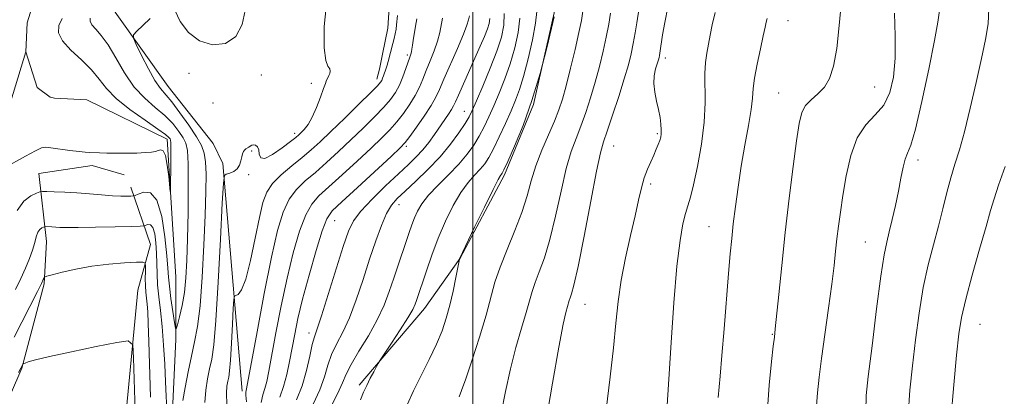
# Model space of a CAD drawing. Extents: x 2082300 to 2085200, y 347300 to 350200.
# Drawn here: x 2083384 to 2083636, y 347601 to 347698 of the extents above; entities that cross this region are included whole.
import ezdxf

# ---------------------------------------------------------------- set-up
doc = ezdxf.new("R2010")
doc.units = 0
doc.header["$MEASUREMENT"] = 0
doc.linetypes.add('rvrstm', pattern=[117.1, 50, -3.9, 0.5, -3.9, 0.5, -3.9, 0.5, -3.9, 50])
for name, color, linetype, lineweight in [('32000', 7, 'Continuous', 0), ('DTM HARD BREAKLINE', 7, 'Continuous', 0), ('DTM SPOT ELEVATION', 2, 'Continuous', 13), ('INDEX CONTOUR', 41, 'Continuous', 13), ('INTERMEDIATE CONTOUR', 44, 'Continuous', 0), ('STREAM - RIVER SINGLE LINE', 142, 'rvrstm', 0)]:
    doc.layers.add(name, color=color, linetype=linetype, lineweight=lineweight)

msp = doc.modelspace()

# ---------------------------------------------------------------- linework, layer by layer
at = {"layer": '32000', "flags": 128}
msp.add_lwpolyline([(2083500, 350000), (2083500, 347500)], dxfattribs=at)
at = {"layer": 'DTM HARD BREAKLINE'}
for points in [[(2083463.334, 347806.514, 1189.065), (2083468.307, 347790.444, 1189.726), (2083470.473, 347762.469, 1191.206), (2083471.096, 347739.356, 1192.276), (2083474.368, 347722.022, 1193.881), (2083478.617, 347709.704, 1194.794), (2083478.647, 347703.445, 1195.062), (2083478.658, 347700.676, 1195.141), (2083478.324, 347695.412, 1195.093), (2083476.953, 347688.779, 1195.266), (2083476.184, 347684.898, 1195.377), (2083475.542, 347682.354, 1195.471)], [(2083521.45, 347743.32, 1211.83), (2083521.67, 347721.83, 1211.93), (2083520.85, 347699.33, 1211.93), (2083515.53, 347675.94, 1212), (2083508.11, 347657.9, 1212.28), (2083496.77, 347636.62, 1212.02), (2083487.68, 347623.75, 1210.7), (2083471.04, 347604.16, 1209.71)], [(2083409.82, 347714.16, 1189.77), (2083408.156, 347708.882, 1190.184), (2083408.636, 347699.495, 1191.585), (2083422.233, 347680.523, 1192.891), (2083433.658, 347665.933, 1193.592), (2083436.134, 347660.804, 1193.815), (2083441.069, 347602.626, 1197.572)], [(2083391.13, 347640.87, 1192.85), (2083389.18, 347658.3, 1188.98), (2083402.76, 347660.31, 1188.43), (2083410.98, 347657.94, 1188.7)], [(2083454.75, 347500, 1209.488), (2083453.823, 347502.601, 1208.991), (2083444.493, 347513.292, 1204.159), (2083432.942, 347530.56, 1201.648), (2083415.742, 347564.794, 1199.233), (2083410.051, 347582.215, 1198.025), (2083414.44, 347628.47, 1195.25), (2083417.65, 347640.1, 1193.24), (2083412.66, 347654.81, 1189.4)], [(2083422.478, 347500, 1200.532), (2083422.346, 347501.235, 1200.455), (2083423.886, 347508.009, 1201.533), (2083422.689, 347511.428, 1201.375), (2083415.658, 347522.261, 1200.961), (2083397.147, 347542.978, 1199.372), (2083377.619, 347552.535, 1198.196), (2083371.468, 347562.765, 1197.592), (2083373.162, 347581.627, 1197.306), (2083384.85, 347608.479, 1196.098), (2083390.51, 347630.103, 1194.223), (2083391.13, 347640.87, 1192.85)]]:
    msp.add_polyline3d(points, dxfattribs=at)
at = {"layer": 'DTM SPOT ELEVATION'}
for p in [(2083580.54, 347697.33, 1224.8), (2083483.33, 347688.53, 1197.7), (2083549.24, 347687.75, 1220.46), (2083427.5, 347683.85, 1192.882), (2083446.03, 347683.44, 1193.1), (2083458.82, 347681.33, 1193.6), (2083578.19, 347678.83, 1225.1), (2083602.67, 347680.36, 1226.9), (2083433.666, 347676.253, 1192.688), (2083497.861, 347674.198, 1205.208), (2083454.49, 347668.51, 1193.6), (2083547.16, 347668.47, 1219.8), (2083443.57, 347664.05, 1194.1), (2083483.07, 347665.23, 1202.3), (2083536, 347665.26, 1218.8), (2083613.76, 347661.72, 1230.5), (2083442.79, 347657.94, 1194.1), (2083545.5, 347655.62, 1220.3), (2083481.19, 347650.3, 1206.7), (2083464.74, 347646.19, 1202.9), (2083560.39, 347644.69, 1223.1), (2083600.33, 347640.72, 1229.1), (2083528.7, 347624.81, 1218.85), (2083629.592, 347619.755, 1234.945), (2083458.213, 347617.538, 1203.502), (2083576.59, 347617.12, 1225.91)]:
    msp.add_point(p, dxfattribs=at)
at = {"layer": 'INDEX CONTOUR'}
for points in [[(2083516.371, 347699.671, 1210), (2083516.066, 347696.679, 1210), (2083515.273, 347692.419, 1210), (2083514.168, 347687.553, 1210), (2083513.009, 347683.08, 1210), (2083511.981, 347679.714, 1210), (2083510.974, 347677.028, 1210), (2083509.802, 347674.309, 1210), (2083508.35, 347671.059, 1210), (2083506.78, 347667.6329, 1210), (2083505.323, 347664.603, 1210), (2083504.136, 347662.383, 1210), (2083503.073, 347660.762, 1210), (2083501.912, 347659.375, 1210), (2083500.482, 347657.871, 1210), (2083498.804, 347655.976, 1210), (2083496.948, 347653.428, 1210), (2083494.989, 347650.06, 1210), (2083493.03, 347646.069, 1210), (2083491.179, 347641.741, 1210), (2083489.535, 347637.387, 1210), (2083488.16, 347633.3991, 1210), (2083485.641, 347625.766, 1210), (2083485.308, 347624.826, 1210), (2083484.6841, 347623.494, 1210), (2083483.466, 347621.374, 1210), (2083481.503, 347618.287, 1210), (2083479.271, 347614.903, 1210), (2083476.334, 347610.516, 1210), (2083475.812, 347609.684, 1210), (2083475.3841, 347608.898, 1210), (2083474.7041, 347607.61, 1210), (2083473.831, 347605.924, 1210), (2083472.927, 347604.11, 1210), (2083472.108, 347602.347, 1210), (2083471.308, 347600.451, 1210)], [(2083549.839, 347700.827, 1220), (2083549.07, 347696.827, 1220), (2083548.53, 347693.672, 1220), (2083547.802, 347689.01, 1220), (2083547.703, 347688.446, 1220), (2083547.5969, 347687.947, 1220), (2083547.432, 347687.319, 1220), (2083546.744, 347685.021, 1220), (2083546.374, 347683.275, 1220), (2083546.247, 347681.249, 1220), (2083546.501, 347679.047, 1220), (2083546.993, 347676.791, 1220), (2083547.511, 347674.605, 1220), (2083547.882, 347672.604, 1220), (2083548.0949, 347670.868, 1220), (2083548.179, 347669.464, 1220), (2083548.156, 347668.417, 1220), (2083548.025, 347667.57, 1220), (2083547.7791, 347666.718, 1220), (2083547.41, 347665.691, 1220), (2083546.907, 347664.449, 1220), (2083546.258, 347662.983, 1220), (2083545.468, 347661.284, 1220), (2083544.622, 347659.338, 1220), (2083543.82, 347657.128, 1220), (2083543.12, 347654.59, 1220), (2083542.401, 347651.466, 1220), (2083541.495, 347647.453, 1220), (2083540.308, 347642.391, 1220), (2083539.03, 347636.707, 1220), (2083537.921, 347630.973, 1220), (2083537.159, 347625.56, 1220), (2083536.584, 347620.031, 1220), (2083535.952, 347613.745, 1220), (2083535.088, 347606.257, 1220), (2083534.088, 347597.892, 1220)], [(2083619.219, 347699.912, 1230), (2083618.801, 347696.938, 1230), (2083618.004, 347692.271, 1230), (2083616.554, 347684.968, 1230), (2083614.763, 347676.661, 1230), (2083613.092, 347669.621, 1230), (2083611.895, 347665.498, 1230), (2083611.096, 347663.437, 1230), (2083610.508, 347661.958, 1230), (2083609.97, 347659.858, 1230), (2083609.403, 347657.048, 1230), (2083608.752, 347653.713, 1230), (2083607.985, 347650.073, 1230), (2083607.176, 347646.487, 1230), (2083606.426, 347643.346, 1230), (2083605.788, 347640.728, 1230), (2083605.138, 347637.457, 1230), (2083604.305, 347632.043, 1230), (2083603.193, 347623.674, 1230), (2083602.012, 347614.249, 1230), (2083601.047, 347606.348, 1230), (2083600.524, 347601.555, 1230), (2083600.443, 347597.493, 1230)], [(2083402.271, 347697.995, 1190), (2083402.264, 347697.1739, 1190), (2083402.716, 347696.265, 1190), (2083403.684, 347695.155, 1190), (2083405.095, 347693.562, 1190), (2083406.843, 347691.162, 1190), (2083408.842, 347687.798, 1190), (2083411.077, 347683.977, 1190), (2083413.552, 347680.374, 1190), (2083416.23, 347677.4951, 1190), (2083418.913, 347675.179, 1190), (2083421.36, 347673.099, 1190), (2083423.375, 347671.016, 1190), (2083424.932, 347669.044, 1190), (2083426.048, 347667.385, 1190), (2083426.755, 347666.035, 1190), (2083427.14, 347664.164, 1190), (2083427.306, 347660.739, 1190), (2083427.343, 347655.122, 1190), (2083427.289, 347648.275, 1190), (2083427.173, 347641.562, 1190), (2083427.007, 347636.048, 1190), (2083426.747, 347631.618, 1190), (2083426.334, 347627.864, 1190), (2083425.747, 347624.485, 1190), (2083425.109, 347621.634, 1190), (2083424.585, 347619.573, 1190), (2083424.282, 347618.544, 1190), (2083424.088, 347618.703, 1190), (2083423.837, 347620.187, 1190), (2083423.416, 347622.968, 1190), (2083422.923, 347626.349, 1190), (2083422.51, 347629.4719, 1190), (2083422.277, 347631.794, 1190), (2083422.116, 347634.042, 1190), (2083421.867, 347637.2621, 1190), (2083421.385, 347642.062, 1190), (2083420.571, 347647.311, 1190), (2083419.342, 347651.44, 1190), (2083417.6941, 347653.309, 1190), (2083415.958, 347653.496, 1190), (2083414.549, 347653.005, 1190), (2083413.74, 347652.657, 1190), (2083413.257, 347652.524, 1190), (2083412.686, 347652.491, 1190), (2083411.673, 347652.47, 1190), (2083410.111, 347652.483, 1190), (2083407.955, 347652.577, 1190), (2083405.2111, 347652.777, 1190), (2083402.089, 347653.037, 1190), (2083398.854, 347653.285, 1190), (2083395.773, 347653.468, 1190), (2083393.122, 347653.586, 1190), (2083391.183, 347653.656, 1190), (2083390.093, 347653.674, 1190), (2083389.41, 347653.568, 1190), (2083388.551, 347653.246, 1190), (2083387.097, 347652.571, 1190), (2083385.309, 347651.214, 1190), (2083383.612, 347648.8001, 1190)], [(2083492.267, 347697.991, 1200), (2083491.606, 347694.32, 1200), (2083491.048, 347692.123, 1200), (2083490.178, 347689.655, 1200), (2083489.133, 347687.083, 1200), (2083488.109, 347684.619, 1200), (2083487.237, 347682.41, 1200), (2083486.38, 347680.34, 1200), (2083485.335, 347678.23, 1200), (2083483.955, 347675.958, 1200), (2083482.327, 347673.638, 1200), (2083480.596, 347671.441, 1200), (2083478.824, 347669.446, 1200), (2083476.748, 347667.35, 1200), (2083474.023, 347664.756, 1200), (2083470.4771, 347661.445, 1200), (2083466.636, 347657.903, 1200), (2083460.6819, 347652.519, 1200), (2083458.864, 347650.442, 1200), (2083457.34, 347647.664, 1200), (2083455.782, 347643.487, 1200), (2083454.174, 347638.008, 1200), (2083452.578, 347631.523, 1200), (2083451.062, 347624.4311, 1200), (2083449.718, 347617.536, 1200), (2083447.906, 347607.704, 1200), (2083447.376, 347605.0841, 1200), (2083446.894, 347603.293, 1200), (2083446.366, 347601.728, 1200), (2083445.964, 347599.733, 1200)]]:
    msp.add_polyline3d(points, dxfattribs=at)
at = {"layer": 'INTERMEDIATE CONTOUR'}
for points in [[(2083462.708, 347702.4451, 1194), (2083462.053, 347695.823, 1194), (2083462.063, 347690.381, 1194), (2083462.478, 347687.165, 1194), (2083463.034, 347685.669, 1194), (2083463.469, 347684.998, 1194), (2083463.587, 347684.417, 1194), (2083463.464, 347683.825, 1194), (2083463.245, 347683.285, 1194), (2083462.6039, 347681.9, 1194), (2083462.3551, 347681.277, 1194), (2083461.883, 347679.9661, 1194), (2083461.11, 347677.7629, 1194), (2083460.1171, 347675.115, 1194), (2083459.027, 347672.631, 1194), (2083457.953, 347670.791, 1194), (2083456.982, 347669.553, 1194), (2083456.1899, 347668.743, 1194), (2083455.572, 347668.162, 1194), (2083454.7951, 347667.504, 1194), (2083453.443, 347666.436, 1194), (2083451.287, 347664.7979, 1194), (2083448.857, 347663.123, 1194), (2083446.867, 347662.118, 1194), (2083445.837, 347662.271, 1194), (2083445.484, 347663.199, 1194), (2083445.327, 347664.302, 1194), (2083444.988, 347665.088, 1194), (2083444.495, 347665.512, 1194), (2083443.981, 347665.635, 1194), (2083443.547, 347665.53, 1194), (2083443.176, 347665.288, 1194), (2083442.818, 347665.011, 1194), (2083442.0631, 347664.539, 1194), (2083441.717, 347664.251, 1194), (2083441.43, 347663.852, 1194), (2083441.191, 347663.287, 1194), (2083440.986, 347662.502, 1194), (2083440.778, 347661.486, 1194), (2083440.448, 347660.398, 1194), (2083439.859, 347659.438, 1194), (2083438.944, 347658.762, 1194), (2083437.916, 347658.342, 1194), (2083437.0571, 347658.107, 1194), (2083436.565, 347657.7199, 1194), (2083436.298, 347655.793, 1194), (2083436.026, 347650.673, 1194), (2083435.574, 347641.491, 1194), (2083434.993, 347630.497, 1194), (2083434.387, 347620.723, 1194), (2083433.836, 347614.437, 1194), (2083433.322, 347610.842, 1194), (2083432.803, 347608.38, 1194), (2083432.265, 347605.769, 1194), (2083431.809, 347602.8489, 1194), (2083431.564, 347599.743, 1194)], [(2083594.198, 347702.318, 1226), (2083593.661, 347696.094, 1226), (2083592.996, 347690.209, 1226), (2083592.189, 347685.744, 1226), (2083591.166, 347682.588, 1226), (2083589.837, 347680.332, 1226), (2083588.184, 347678.595, 1226), (2083586.465, 347677.107, 1226), (2083585.012, 347675.627, 1226), (2083584.052, 347673.832, 1226), (2083583.395, 347671.075, 1226), (2083582.75, 347666.628, 1226), (2083581.894, 347660.035, 1226), (2083580.889, 347651.922, 1226), (2083579.868, 347643.188, 1226), (2083578.948, 347634.714, 1226), (2083578.191, 347627.312, 1226), (2083577.312, 347618.522, 1226), (2083577.081, 347616.461, 1226), (2083576.795, 347614.123, 1226), (2083576.337, 347610.219, 1226), (2083575.75, 347604.1579, 1226), (2083575.118, 347595.531, 1226)], [(2083441.914, 347699.971, 1192), (2083441.122, 347696.338, 1192), (2083439.51, 347693.261, 1192), (2083436.822, 347691.506, 1192), (2083433.506, 347691.16, 1192), (2083430.185, 347692.144, 1192), (2083427.388, 347694.293, 1192), (2083425.274, 347697.11, 1192), (2083423.908, 347700.014, 1192)], [(2083508.023, 347699.203, 1206), (2083507.9449, 347696.212, 1206), (2083507.3291, 347693.158, 1206), (2083506.145, 347689.561, 1206), (2083504.44, 347685.167, 1206), (2083502.568, 347680.634, 1206), (2083500.956, 347676.846, 1206), (2083499.888, 347674.401, 1206), (2083499.068, 347672.753, 1206), (2083498.052, 347671.067, 1206), (2083496.481, 347668.699, 1206), (2083494.329, 347665.752, 1206), (2083491.652, 347662.516, 1206), (2083488.571, 347659.276, 1206), (2083485.457, 347656.286, 1206), (2083482.745, 347653.793, 1206), (2083480.745, 347651.906, 1206), (2083479.268, 347650.177, 1206), (2083477.998, 347648.02, 1206), (2083476.671, 347644.968, 1206), (2083475.23, 347641.044, 1206), (2083473.671, 347636.387, 1206), (2083471.998, 347631.2119, 1206), (2083470.256, 347626.016, 1206), (2083468.498, 347621.367, 1206), (2083466.79, 347617.671, 1206), (2083465.2409, 347614.6841, 1206), (2083463.969, 347612.001, 1206), (2083463.018, 347609.262, 1206), (2083462.123, 347606.301, 1206), (2083460.946, 347602.9961, 1206), (2083459.288, 347599.317, 1206)], [(2083528.152, 347699.766, 1214), (2083527.783, 347697.337, 1214), (2083527.143, 347694.268, 1214), (2083526.164, 347689.996, 1214), (2083525.004, 347685.163, 1214), (2083523.881, 347680.708, 1214), (2083522.937, 347677.296, 1214), (2083522.01, 347674.503, 1214), (2083520.862, 347671.628, 1214), (2083519.344, 347668.1469, 1214), (2083517.6731, 347664.234, 1214), (2083516.153, 347660.234, 1214), (2083514.981, 347656.389, 1214), (2083513.91, 347652.518, 1214), (2083512.583, 347648.331, 1214), (2083510.773, 347643.665, 1214), (2083508.767, 347638.857, 1214), (2083506.983, 347634.367, 1214), (2083505.698, 347630.46, 1214), (2083503.412, 347622.0779, 1214), (2083501.731, 347616.468, 1214), (2083499.875, 347610.64, 1214), (2083498.254, 347605.781, 1214), (2083497.176, 347602.759, 1214), (2083496.548, 347601.196, 1214)], [(2083535.202, 347699.253, 1216), (2083534.744, 347696.399, 1216), (2083534.126, 347693.159, 1216), (2083533.334, 347689.522, 1216), (2083532.386, 347685.614, 1216), (2083531.307, 347681.593, 1216), (2083530.1241, 347677.616, 1216), (2083528.8819, 347673.828, 1216), (2083527.629, 347670.376, 1216), (2083526.401, 347667.256, 1216), (2083525.173, 347663.886, 1216), (2083523.905, 347659.536, 1216), (2083522.569, 347653.778, 1216), (2083521.175, 347647.381, 1216), (2083519.7451, 347641.416, 1216), (2083518.318, 347636.715, 1216), (2083517.006, 347633.167, 1216), (2083515.938, 347630.426, 1216), (2083515.178, 347628.1119, 1216), (2083513.683, 347622.721, 1216), (2083512.484, 347618.709, 1216), (2083511.057, 347613.821, 1216), (2083509.624, 347608.324, 1216), (2083508.362, 347602.532, 1216), (2083507.267, 347596.936, 1216)], [(2083542.528, 347700.585, 1218), (2083541.938, 347696.818, 1218), (2083541.506, 347694.188, 1218), (2083541.018, 347691.474, 1218), (2083540.478, 347688.878, 1218), (2083539.766, 347686.044, 1218), (2083538.733, 347682.478, 1218), (2083537.31, 347677.935, 1218), (2083535.753, 347673.154, 1218), (2083534.397, 347669.123, 1218), (2083533.458, 347666.365, 1218), (2083532.673, 347663.538, 1218), (2083531.657, 347658.839, 1218), (2083530.157, 347651.167, 1218), (2083528.441, 347642.245, 1218), (2083526.908, 347634.5, 1218), (2083525.864, 347629.764, 1218), (2083525.245, 347627.478, 1218), (2083524.894, 347626.485, 1218), (2083524.667, 347625.795, 1218), (2083523.827, 347622.769, 1218), (2083523.141, 347619.756, 1218), (2083522.009, 347613.899, 1218), (2083520.375, 347604.634, 1218), (2083518.593, 347594.157, 1218)], [(2083561.9351, 347699.43, 1222), (2083561.188, 347696.271, 1222), (2083560.681, 347693.6269, 1222), (2083560.265, 347691.288, 1222), (2083559.84, 347689.035, 1222), (2083559.478, 347686.635, 1222), (2083559.297, 347683.846, 1222), (2083559.4001, 347676.34, 1222), (2083559.165, 347671.415, 1222), (2083558.444, 347665.753, 1222), (2083557.43, 347660.1, 1222), (2083556.417, 347655.37, 1222), (2083555.624, 347652.186, 1222), (2083554.9909, 347650.0101, 1222), (2083554.388, 347648.016, 1222), (2083553.711, 347645.366, 1222), (2083552.965, 347641.18, 1222), (2083552.182, 347634.566, 1222), (2083551.404, 347625.206, 1222), (2083550.71, 347615.075, 1222), (2083549.874, 347601.712, 1222), (2083549.6, 347597.717, 1222)], [(2083607.778, 347699.279, 1228), (2083607.92, 347693.427, 1228), (2083607.9, 347687.76, 1228), (2083607.484, 347682.907, 1228), (2083606.551, 347678.934, 1228), (2083605.011, 347675.772, 1228), (2083602.861, 347673.235, 1228), (2083600.458, 347670.694, 1228), (2083598.245, 347667.405, 1228), (2083596.569, 347662.885, 1228), (2083595.383, 347657.694, 1228), (2083594.5441, 347652.648, 1228), (2083593.922, 347648.384, 1228), (2083593.448, 347644.796, 1228), (2083593.0689, 347641.596, 1228), (2083592.722, 347638.441, 1228), (2083592.307, 347634.78, 1228), (2083591.714, 347630.007, 1228), (2083590.884, 347623.812, 1228), (2083589.106, 347610.9389, 1228), (2083588.485, 347606.22, 1228), (2083588.049, 347602.2, 1228), (2083587.716, 347597.794, 1228)], [(2083631.891, 347700.465, 1232), (2083631.678, 347696.539, 1232), (2083631.02, 347692.506, 1232), (2083629.9719, 347687.646, 1232), (2083628.613, 347681.538, 1232), (2083627.105, 347674.95, 1232), (2083625.633, 347668.949, 1232), (2083624.341, 347664.306, 1232), (2083623.205, 347660.614, 1232), (2083622.164, 347657.169, 1232), (2083621.153, 347653.399, 1232), (2083620.109, 347649.2471, 1232), (2083618.967, 347644.787, 1232), (2083617.694, 347640.048, 1232), (2083616.375, 347634.88, 1232), (2083615.125, 347629.086, 1232), (2083614.036, 347622.587, 1232), (2083613.113, 347615.762, 1232), (2083612.338, 347609.109, 1232), (2083611.707, 347602.891, 1232), (2083611.2861, 347596.445, 1232)], [(2083395.086, 347697.9209, 1188), (2083394.239, 347696.101, 1188), (2083394.224, 347694.245, 1188), (2083395.246, 347692.189, 1188), (2083397.361, 347689.832, 1188), (2083400.033, 347687.299, 1188), (2083402.581, 347684.778, 1188), (2083404.552, 347682.392, 1188), (2083406.425, 347680.013, 1188), (2083408.9109, 347677.453, 1188), (2083412.4391, 347674.626, 1188), (2083416.323, 347671.871, 1188), (2083419.596, 347669.63, 1188), (2083421.536, 347668.224, 1188), (2083422.399, 347667.487, 1188), (2083422.685, 347667.131, 1188), (2083422.813, 347666.829, 1188), (2083422.88, 347666.099, 1188), (2083422.899, 347664.419, 1188), (2083422.887, 347661.518, 1188), (2083422.808, 347653.754, 1188), (2083422.749, 347653.682, 1188), (2083422.342, 347657.504, 1188), (2083421.962, 347660.419, 1188), (2083421.486, 347662.829, 1188), (2083420.932, 347664.05, 1188), (2083420.323, 347664.3321, 1188), (2083419.68, 347664.158, 1188), (2083418.974, 347663.934, 1188), (2083417.986, 347663.746, 1188), (2083416.446, 347663.6, 1188), (2083414.196, 347663.504, 1188), (2083411.534, 347663.4541, 1188), (2083408.869, 347663.447, 1188), (2083406.545, 347663.477, 1188), (2083404.646, 347663.526, 1188), (2083402.121, 347663.614, 1188), (2083401.0351, 347663.694, 1188), (2083399.458, 347663.871, 1188), (2083397.106, 347664.18, 1188), (2083392.251, 347664.859, 1188), (2083390.882, 347665.009, 1188), (2083389.828, 347664.811, 1188), (2083388.307, 347664.071, 1188), (2083385.797, 347662.702, 1188), (2083380.202, 347659.613, 1188)], [(2083417.629, 347697.848, 1192), (2083415.744, 347696.102, 1192), (2083414.187, 347694.632, 1192), (2083413.361, 347693.729, 1192), (2083413.323, 347692.8479, 1192), (2083414.038, 347691.233, 1192), (2083415.417, 347688.409, 1192), (2083417.137, 347685.0229, 1192), (2083418.82, 347682.001, 1192), (2083420.207, 347679.979, 1192), (2083423.124, 347676.568, 1192), (2083425.214, 347673.808, 1192), (2083427.465, 347670.601, 1192), (2083429.412, 347667.639, 1192), (2083430.699, 347665.394, 1192), (2083431.414, 347663.462, 1192), (2083431.756, 347661.217, 1192), (2083431.891, 347658.0839, 1192), (2083431.862, 347653.673, 1192), (2083431.677, 347647.643, 1192), (2083431.348, 347639.951, 1192), (2083430.894, 347631.745, 1192), (2083430.337, 347624.468, 1192), (2083429.695, 347619.157, 1192), (2083428.973, 347615.206, 1192), (2083428.175, 347611.601, 1192), (2083427.325, 347607.6059, 1192), (2083426.544, 347603.596, 1192), (2083425.974, 347600.226, 1192)], [(2083480.768, 347698.66, 1196), (2083480.565, 347696.271, 1196), (2083480.42, 347695.129, 1196), (2083480.221, 347694.003, 1196), (2083479.9619, 347692.818, 1196), (2083479.641, 347691.53, 1196), (2083478.365, 347686.864, 1196), (2083478.111, 347686.002, 1196), (2083477.867, 347685.227, 1196), (2083477.182, 347683.197, 1196), (2083476.967, 347682.599, 1196), (2083476.756, 347682.082, 1196), (2083476.464, 347681.59, 1196), (2083475.687, 347680.709, 1196), (2083473.938, 347678.9381, 1196), (2083470.946, 347675.987, 1196), (2083467.2969, 347672.4249, 1196), (2083463.793, 347669.033, 1196), (2083461.021, 347666.394, 1196), (2083458.718, 347664.298, 1196), (2083456.407, 347662.335, 1196), (2083453.7671, 347660.189, 1196), (2083451.0981, 347657.922, 1196), (2083448.8601, 347655.69, 1196), (2083447.368, 347653.51, 1196), (2083446.377, 347650.848, 1196), (2083445.501, 347647.029, 1196), (2083444.441, 347641.725, 1196), (2083443.246, 347635.994, 1196), (2083442.051, 347631.238, 1196), (2083440.978, 347628.498, 1196), (2083440.1, 347627.369, 1196), (2083439.478, 347627.086, 1196), (2083439.139, 347626.885, 1196), (2083438.976, 347626.026, 1196), (2083438.849, 347623.771, 1196), (2083438.651, 347619.73, 1196), (2083438.395, 347614.892, 1196), (2083438.128, 347610.59, 1196), (2083437.886, 347607.824, 1196), (2083437.66, 347606.242, 1196), (2083437.431, 347605.158, 1196), (2083437.204, 347603.931, 1196), (2083437.0731, 347602.103, 1196), (2083437.154, 347599.259, 1196)], [(2083485.697, 347697.81, 1198), (2083485.548, 347696.887, 1198), (2083485.0349, 347693.879, 1198), (2083484.78, 347692.303, 1198), (2083484.602, 347691.03, 1198), (2083484.477, 347690.058, 1198), (2083484.364, 347689.326, 1198), (2083484.217, 347688.731, 1198), (2083483.973, 347688.0079, 1198), (2083482.948, 347685.078, 1198), (2083482.162, 347682.941, 1198), (2083481.266, 347680.819, 1198), (2083480.2751, 347678.9701, 1198), (2083479.015, 347677.1979, 1198), (2083477.267, 347675.189, 1198), (2083474.885, 347672.716, 1198), (2083472.023, 347669.8871, 1198), (2083468.908, 347666.895, 1198), (2083465.749, 347663.9199, 1198), (2083462.677, 347661.1011, 1198), (2083459.803, 347658.564, 1198), (2083457.225, 347656.354, 1198), (2083454.981, 347654.182, 1198), (2083453.1, 347651.677, 1198), (2083451.558, 347648.409, 1198), (2083450.144, 347643.712, 1198), (2083448.596, 347636.86, 1198), (2083446.76, 347627.633, 1198), (2083444.909, 347617.8349, 1198), (2083442.218, 347603.265, 1198), (2083442.014, 347602.405, 1198), (2083442.019, 347601.613, 1198), (2083442.22, 347599.872, 1198)], [(2083499.22, 347698.594, 1202), (2083498.949, 347697.55, 1202), (2083498.5271, 347696.164, 1202), (2083497.641, 347693.846, 1202), (2083496.112, 347690.261, 1202), (2083492.653, 347682.384, 1202), (2083491.526, 347679.741, 1202), (2083490.599, 347677.738, 1202), (2083489.404, 347675.641, 1202), (2083487.635, 347672.945, 1202), (2083485.639, 347670.077, 1202), (2083483.925, 347667.693, 1202), (2083482.763, 347666.175, 1202), (2083481.473, 347664.812, 1202), (2083479.138, 347662.617, 1202), (2083470.5949, 347654.705, 1202), (2083466.595, 347651.0219, 1202), (2083464.14, 347648.684, 1202), (2083462.747, 347646.702, 1202), (2083461.58, 347643.652, 1202), (2083460.005, 347638.565, 1202), (2083458.204, 347632.304, 1202), (2083456.56, 347626.187, 1202), (2083455.363, 347621.23, 1202), (2083454.527, 347617.236, 1202), (2083453.2371, 347610.2429, 1202), (2083452.533, 347606.903, 1202), (2083451.693, 347603.8421, 1202), (2083450.707, 347601.116, 1202)], [(2083512.044, 347697.941, 1208), (2083511.609, 347694.315, 1208), (2083510.748, 347690.356, 1208), (2083509.577, 347686.32, 1208), (2083508.211, 347682.441, 1208), (2083506.771, 347678.831, 1208), (2083505.379, 347675.577, 1208), (2083504.119, 347672.73, 1208), (2083502.924, 347670.193, 1208), (2083501.687, 347667.835, 1208), (2083500.297, 347665.531, 1208), (2083498.6101, 347663.175, 1208), (2083496.476, 347660.668, 1208), (2083493.849, 347657.965, 1208), (2083491.099, 347655.238, 1208), (2083488.703, 347652.7139, 1208), (2083487.013, 347650.556, 1208), (2083485.902, 347648.677, 1208), (2083485.125, 347646.928, 1208), (2083484.458, 347645.157, 1208), (2083483.778, 347643.192, 1208), (2083482.989, 347640.8599, 1208), (2083480.937, 347634.875, 1208), (2083479.814, 347631.527, 1208), (2083478.687, 347628.133, 1208), (2083477.37, 347624.614, 1208), (2083475.626, 347620.84, 1208), (2083473.342, 347616.783, 1208), (2083470.926, 347612.8261, 1208), (2083468.912, 347609.457, 1208), (2083467.644, 347606.95, 1208), (2083466.6999, 347604.724, 1208), (2083465.47, 347601.988, 1208), (2083463.547, 347598.244, 1208)], [(2083520.822, 347698.276, 1212), (2083520.161, 347695.377, 1212), (2083518.945, 347690.363, 1212), (2083517.235, 347683.853, 1212), (2083515.151, 347676.923, 1212), (2083512.856, 347670.538, 1212), (2083510.671, 347665.217, 1212), (2083508.959, 347661.371, 1212), (2083507.975, 347659.235, 1212), (2083507.536, 347658.35, 1212), (2083507.349, 347658.081, 1212), (2083507.116, 347657.778, 1212), (2083506.509, 347656.713, 1212), (2083505.1929, 347654.142, 1212), (2083503.007, 347649.696, 1212), (2083500.495, 347644.513, 1212), (2083496.645, 347636.466, 1212), (2083496.6211, 347636.36, 1212), (2083495.7081, 347631.663, 1212), (2083494.994, 347628.207, 1212), (2083494.165, 347624.584, 1212), (2083493.26, 347621.247, 1212), (2083492.17, 347618.028, 1212), (2083490.748, 347614.602, 1212), (2083488.919, 347610.752, 1212), (2083484.915, 347602.739, 1212), (2083483.233, 347599.163, 1212)], [(2083504.398, 347697.889, 1204), (2083504.227, 347696.6439, 1204), (2083503.752, 347695.238, 1204), (2083502.975, 347693.305, 1204), (2083501.914, 347690.805, 1204), (2083500.59, 347687.78, 1204), (2083496.3559, 347678.289, 1204), (2083495.608, 347676.58, 1204), (2083495.121, 347675.537, 1204), (2083494.601, 347674.636, 1204), (2083493.815, 347673.4501, 1204), (2083490.203, 347668.234, 1204), (2083488.759, 347666.232, 1204), (2083487.234, 347664.31, 1204), (2083485.593, 347662.525, 1204), (2083483.616, 347660.607, 1204)], [(2083575.224, 347697.93, 1224), (2083574.992, 347696.948, 1224), (2083574.717, 347695.64, 1224), (2083574.245, 347693.47, 1224), (2083573.491, 347690.134, 1224), (2083572.6459, 347686.252, 1224), (2083571.971, 347682.6699, 1224), (2083571.635, 347679.958, 1224), (2083571.446, 347677.555, 1224), (2083571.121, 347674.619, 1224), (2083570.455, 347670.531, 1224), (2083569.559, 347665.552, 1224), (2083568.622, 347660.164, 1224), (2083567.8, 347654.814, 1224), (2083567.122, 347649.8, 1224), (2083566.584, 347645.382, 1224), (2083566.166, 347641.614, 1224), (2083565.791, 347637.717, 1224), (2083565.366, 347632.704, 1224), (2083564.235, 347618.544, 1224), (2083563.67, 347611.772, 1224), (2083563.191, 347606.458, 1224), (2083562.754, 347601.014, 1224)], [(2083483.616, 347660.607, 1204), (2083481.035, 347658.201, 1204), (2083477.745, 347655.109, 1204), (2083474.293, 347651.742, 1204), (2083471.388, 347648.668, 1204), (2083469.513, 347646.1819, 1204), (2083468.248, 347643.502, 1204), (2083466.942, 347639.575, 1204), (2083463.119, 347627.356, 1204), (2083461.371, 347621.894, 1204), (2083459.556, 347616.5419, 1204), (2083459.027, 347614.544, 1204), (2083458.392, 347611.575, 1204), (2083457.546, 347607.877, 1204), (2083456.423, 347604.003, 1204), (2083455.0281, 347600.39, 1204)], [(2083636.016, 347660.077, 1234), (2083634.328, 347655.295, 1234), (2083633.194, 347651.835, 1234), (2083632.3, 347648.771, 1234), (2083631.173, 347644.763, 1234), (2083629.5, 347638.935, 1234), (2083627.599, 347632.249, 1234), (2083625.944, 347626.13, 1234), (2083624.879, 347621.5, 1234), (2083624.215, 347617.275, 1234), (2083623.629, 347611.87, 1234), (2083622.89, 347604.227, 1234), (2083622.13, 347595.396, 1234)], [(2083421.8409, 347597.914, 1192), (2083421.705, 347601.359, 1192), (2083421.546, 347605.028, 1192), (2083421.314, 347609.5, 1192), (2083421.006, 347614.405, 1192), (2083420.629, 347619.137, 1192), (2083420.204, 347623.2211, 1192), (2083419.8009, 347626.708, 1192), (2083419.502, 347629.78, 1192), (2083419.36, 347632.6041, 1192), (2083419.305, 347635.287, 1192), (2083419.238, 347637.923, 1192), (2083419.072, 347640.5281, 1192), (2083418.767, 347642.82, 1192), (2083418.297, 347644.44, 1192), (2083417.667, 347645.155, 1192), (2083417.003, 347645.227, 1192), (2083416.043, 347644.903, 1192), (2083415.086, 347644.83, 1192), (2083412.7711, 347644.759, 1192), (2083408.638, 347644.647, 1192), (2083403.665, 347644.5249, 1192), (2083399.191, 347644.446, 1192), (2083396.231, 347644.446, 1192), (2083394.511, 347644.502, 1192), (2083392.515, 347644.627, 1192), (2083390.821, 347644.689, 1192), (2083390.617, 347644.657, 1192), (2083390.361, 347644.561, 1192), (2083389.927, 347644.36, 1192), (2083389.394, 347643.955, 1192), (2083388.888, 347643.235, 1192), (2083388.491, 347642.112, 1192), (2083388.101, 347640.593, 1192), (2083387.572, 347638.71, 1192), (2083386.79, 347636.502, 1192), (2083385.774, 347634.039, 1192), (2083384.577, 347631.401, 1192), (2083383.211, 347628.578, 1192)], [(2083417.706, 347601.123, 1194), (2083417.281, 347615.36, 1194), (2083417.1159, 347619.961, 1194), (2083416.969, 347622.909, 1194), (2083416.82, 347624.881, 1194), (2083416.506, 347627.971, 1194), (2083416.4011, 347629.578, 1194), (2083416.367, 347631.405, 1194), (2083416.381, 347633.196, 1194), (2083416.41, 347634.604, 1194), (2083416.341, 347635.3721, 1194), (2083415.737, 347635.624, 1194), (2083414.0801, 347635.574, 1194), (2083411.041, 347635.392, 1194), (2083407.045, 347635.068, 1194), (2083402.707, 347634.5449, 1194), (2083398.596, 347633.808, 1194), (2083395.099, 347633.015, 1194), (2083392.559, 347632.365, 1194), (2083391.184, 347631.994, 1194), (2083390.649, 347631.792, 1194), (2083390.498, 347631.584, 1194), (2083390.31, 347631.159, 1194), (2083389.825, 347630.144, 1194), (2083388.818, 347628.127, 1194), (2083382.888, 347616.466, 1194)], [(2083413.7509, 347597.4761, 1196), (2083413.382, 347611.114, 1196), (2083413.1379, 347614.498, 1196), (2083412.025, 347615.533, 1196), (2083409.09, 347615.105, 1196), (2083403.827, 347614.011, 1196), (2083397.523, 347612.681, 1196), (2083391.913, 347611.456, 1196), (2083388.327, 347610.601, 1196), (2083386.476, 347610.086, 1196), (2083385.666, 347609.806, 1196), (2083385.298, 347609.663, 1196), (2083385.145, 347609.578, 1196), (2083385.079, 347609.479, 1196), (2083384.588, 347608.528, 1196), (2083383.953, 347607.371, 1196)]]:
    msp.add_polyline3d(points, dxfattribs=at)
at = {"layer": 'STREAM - RIVER SINGLE LINE'}
for points in [[(2083401.413, 347677.104, 1186.238), (2083393.206, 347677.506, 1186.206), (2083392.021, 347677.775, 1186.206), (2083388.703, 347680.218, 1186.206), (2083385.82, 347689.375, 1186.222), (2083386.142, 347696.761, 1186.02), (2083390.548, 347710.959, 1185.414), (2083401.242, 347720.856, 1185.414), (2083410.119, 347729.491, 1185.103), (2083414.725, 347736.761, 1184.854), (2083415.307, 347738.174, 1184.869), (2083415.454, 347743.562, 1184.854), (2083415.663, 347749.389, 1184.776), (2083415.971, 347758.465, 1184.31), (2083418.433, 347763.251, 1184.294), (2083423.033, 347770.669, 1184.248), (2083439.064, 347794.889, 1183.797), (2083449.43, 347814.492, 1183.486), (2083456.852, 347832.194, 1183.175), (2083457.272, 347834.408, 1183.113), (2083457.691, 347844.552, 1183.051), (2083456.289, 347865.825, 1182.584), (2083449.878, 347882.913, 1182.164), (2083439.23, 347900.868, 1181.465)], [(2083410.552, 347500, 1194.965), (2083409.14, 347505.94, 1194.67), (2083405.09, 347520.73, 1193.87), (2083395.67, 347526.3, 1193.02), (2083382.16, 347531.88, 1192.57), (2083372.6, 347541.1, 1192.41), (2083365.55, 347549.18, 1191.77), (2083361.48, 347559.41, 1191.72), (2083360.54, 347570.04, 1191.56), (2083363.24, 347578.69, 1191.32), (2083365.34, 347586.22, 1191.3), (2083365.66, 347599.48, 1190.87), (2083377.165, 347633.457, 1189.055), (2083376.467, 347658.681, 1187.813), (2083385.82, 347689.375, 1186.222)], [(2083514.058, 347500, 1196.48), (2083511.91, 347502.2, 1196.4), (2083500.64, 347512.54, 1195.55), (2083486.72, 347525.66, 1194.51), (2083473.87, 347538.74, 1193.21), (2083459.21, 347546.91, 1192.86), (2083445.76, 347553.25, 1192.55), (2083430.65, 347561.28, 1192.19), (2083423.58, 347575.55, 1191.7), (2083423.34, 347597.7, 1191.25), (2083424.18, 347615.81, 1190.21), (2083424.12, 347631.83, 1188.67), (2083421.937, 347667.074, 1187.555), (2083401.413, 347677.104, 1186.238)]]:
    msp.add_polyline3d(points, dxfattribs=at)

doc.saveas('drawing.dxf')
